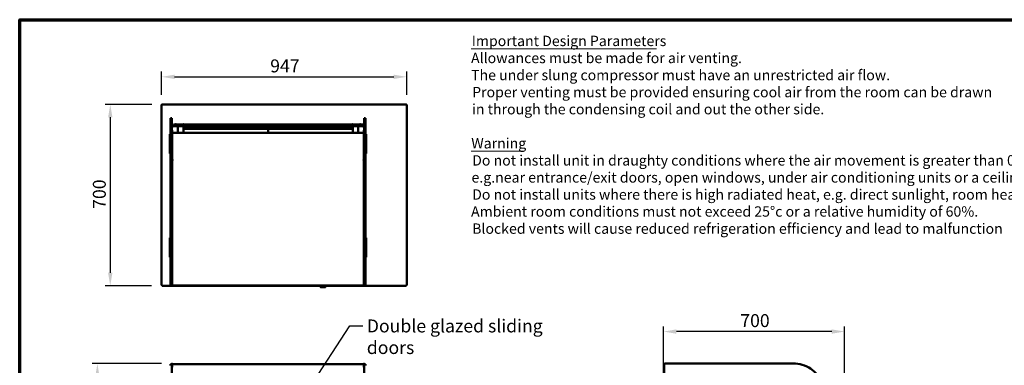
# Model space of a CAD drawing. Units: millimetres. Extents: x 65 to 5840, y 100 to 4100.
# Drawn here: x 100 to 3904, y 2766 to 4100 of the extents above; entities that cross this region are included whole.
import ezdxf

# ---------------------------------------------------------------- set-up
doc = ezdxf.new("R2010")
doc.units = ezdxf.units.MM
doc.header["$LTSCALE"] = 20
for name, color, linetype, lineweight in [('Border (ISO)', 7, 'Continuous', 70), ('Dimension (ISO)', 7, 'Continuous', 25), ('Symbol (ISO)', 7, 'Continuous', 25), ('Visible (ISO)', 7, 'Continuous', 50)]:
    doc.layers.add(name, color=color, linetype=linetype, lineweight=lineweight)
doc.styles.add('Note Text (ISO)', font='tahoma.ttf')
doc.styles.add('Text Style116', font='tahoma.ttf')
doc.styles.add('Text Style41', font='tahoma.ttf')
doc.dimstyles.new('Default (ISO)', dxfattribs={"dimscale": 20, "dimtxt": 2.5, "dimasz": 2.5, "dimexe": 1, "dimexo": 2, "dimgap": 0.762, "dimtad": 1, "dimtoh": 1, "dimdec": 1, "dimrnd": 1e-08, "dimzin": 0, "dimdsep": 46, "dimtxsty": 'Note Text (ISO)', "dimcen": 0.09, "dimdle": 10, "dimclrd": 256, "dimclre": 256, "dimclrt": 256, "dimadec": 1, "dimazin": 0, "dimtfac": 1.40208, "dimtmove": 0, "dimatfit": 3, "dimfxl": 1, "dimtolj": 1, "dimtzin": 0, "dimlwd": -1, "dimlwe": -1, "dimarcsym": 0})
doc.dimstyles.new('Default - Method 1b (ISO)$7', dxfattribs={"dimscale": 20, "dimtxt": 2.5, "dimasz": 2.5, "dimexe": 3.175, "dimexo": 0, "dimgap": 0.762, "dimtad": 1, "dimtoh": 1, "dimrnd": 1e-08, "dimtxsty": 'Note Text (ISO)', "dimcen": 0.09, "dimdle": 10, "dimclrd": 256, "dimclre": 256, "dimclrt": 256, "dimazin": 2, "dimtfac": 1.4, "dimtmove": 0, "dimatfit": 3, "dimfxl": 1, "dimtolj": 1, "dimlwd": -1, "dimlwe": -1, "dimarcsym": 0})

# ---------------------------------------------------------------- blocks, each defined once
blk = doc.blocks.new('Borders Default Border')
at = {"layer": 'Border (ISO)', "flags": 128}
blk.add_lwpolyline([(5, 5), (5, 205), (292, 205), (292, 5), (5, 5)], dxfattribs=at)
blk = doc.blocks.new('*D7')
at = {"layer": 'Defpoints', "color": 0, "transparency": 16777216}
for p in [(400.2, 2773), (688.3, 2773), (726.6, 1123.7)]:
    blk.add_point(p, dxfattribs=at)
at = {"layer": 'Dimension (ISO)', "transparency": 16777216}
for p, q in [((648.3, 2773), (380.2, 2773)), ((400.2, 1173.7), (400.2, 2723)), ((686.6, 1123.7), (380.2, 1123.7))]:
    blk.add_line(p, q, dxfattribs=at)
for points in [[(391.9, 2723), (408.5, 2723), (400.2, 2773)], [(391.9, 1173.7), (408.5, 1173.7), (400.2, 1123.7)]]:
    blk.add_solid(points, dxfattribs=at)
at = {"layer": 'Dimension (ISO)', "transparency": 16777216, "insert": (332.9, 1878.5), "char_height": 50, "attachment_point": 1, "rotation": 90, "style": 'Note Text (ISO)'}
blk.add_mtext('\\A1;1650', dxfattribs=at)
blk = doc.blocks.new('*D9')
at = {"layer": 'Defpoints', "color": 0, "transparency": 16777216}
for p in [(2587.5, 2896.5), (2587.5, 2020.5), (3287.5, 2020.5)]:
    blk.add_point(p, dxfattribs=at)
at = {"layer": 'Dimension (ISO)', "transparency": 16777216}
for p, q in [((2587.5, 2060.5), (2587.5, 2916.5)), ((3237.5, 2896.5), (2637.5, 2896.5)), ((3287.5, 2060.5), (3287.5, 2916.5))]:
    blk.add_line(p, q, dxfattribs=at)
for points in [[(2637.5, 2904.9), (2637.5, 2888.2), (2587.5, 2896.5)], [(3237.5, 2904.9), (3237.5, 2888.2), (3287.5, 2896.5)]]:
    blk.add_solid(points, dxfattribs=at)
at = {"layer": 'Dimension (ISO)', "transparency": 16777216, "insert": (2884.3, 2963.8), "char_height": 50, "attachment_point": 1, "style": 'Note Text (ISO)'}
blk.add_mtext('\\A1;700', dxfattribs=at)
blk = doc.blocks.new('*D10')
at = {"layer": 'Defpoints', "color": 0, "transparency": 16777216}
for p in [(650.8, 3773.4), (449.9, 3073.4), (649.9, 3073.4)]:
    blk.add_point(p, dxfattribs=at)
at = {"layer": 'Dimension (ISO)', "transparency": 16777216}
for p, q in [((610.8, 3773.4), (429.9, 3773.4)), ((449.9, 3723.4), (449.9, 3123.4)), ((609.9, 3073.4), (429.9, 3073.4))]:
    blk.add_line(p, q, dxfattribs=at)
for points in [[(441.6, 3723.4), (458.3, 3723.4), (449.9, 3773.4)], [(441.6, 3123.4), (458.3, 3123.4), (449.9, 3073.4)]]:
    blk.add_solid(points, dxfattribs=at)
at = {"layer": 'Dimension (ISO)', "transparency": 16777216, "insert": (382.7, 3370.1), "char_height": 50, "attachment_point": 1, "rotation": 90, "style": 'Note Text (ISO)'}
blk.add_mtext('\\A1;700', dxfattribs=at)
blk = doc.blocks.new('*D11')
at = {"layer": 'Defpoints', "color": 0, "transparency": 16777216}
for p in [(1595.3, 3879.6), (648.3, 3770.7), (1595.3, 3770.7)]:
    blk.add_point(p, dxfattribs=at)
at = {"layer": 'Dimension (ISO)', "transparency": 16777216}
for p, q in [((648.3, 3810.7), (648.3, 3899.6)), ((1595.3, 3810.7), (1595.3, 3899.6)), ((698.3, 3879.6), (1545.3, 3879.6))]:
    blk.add_line(p, q, dxfattribs=at)
for points in [[(698.3, 3887.9), (698.3, 3871.2), (648.3, 3879.6)], [(1545.3, 3887.9), (1545.3, 3871.2), (1595.3, 3879.6)]]:
    blk.add_solid(points, dxfattribs=at)
at = {"layer": 'Dimension (ISO)', "transparency": 16777216, "insert": (1067.9, 3946.8), "char_height": 50, "attachment_point": 1, "style": 'Note Text (ISO)'}
blk.add_mtext('\\A1;947', dxfattribs=at)

msp = doc.modelspace()

# ---------------------------------------------------------------- linework, layer by layer
at = {"layer": 'Symbol (ISO)', "lineweight": 18}
for p, q in [((1844.23, 3988.06), (2561.03, 3988.06)), ((1844.23, 3592.91), (2046.86, 3592.91))]:
    msp.add_line(p, q, dxfattribs=at)
at = {"layer": 'Visible (ISO)'}
for p, q in [((649.8, 3770.87), (648.3, 3770.87)), ((648.3, 3770.87), (648.3, 3770.73)), ((648.3, 3075.01), (648.3, 3770.73)), ((649.8, 3770.87), (649.8, 3770.83)), ((649.94, 3770.84), (649.94, 3770.87)), ((650.8, 3770.87), (650.8, 3773.37)), ((650.8, 3773.37), (1592.8, 3773.37)), ((1592.8, 3773.37), (1592.8, 3770.87)), ((1593.66, 3770.87), (1593.66, 3770.84)), ((1593.8, 3770.87), (1595.3, 3770.87)), ((1593.8, 3770.87), (1593.8, 3770.83)), ((1595.3, 3770.73), (1595.3, 3770.87)), ((1595.3, 3770.73), (1595.3, 3075.01)), ((682.3, 3719.56), (682.3, 3686.04)), ((682.3, 3719.56), (688.3, 3719.56)), ((688.3, 3686.04), (688.3, 3719.56)), ((703.8, 3695.67), (693.8, 3695.67)), ((693.8, 3689.67), (693.8, 3695.67)), ((700.64, 3695.67), (702.34, 3697.08)), ((703.8, 3695.67), (1415.8, 3695.67)), ((705.73, 3695.67), (704.74, 3696.87)), ((731.2, 3696.03), (732.1, 3696.03)), ((732.1, 3696.37), (732.1, 3695.67)), ((732.1, 3696.37), (732.8, 3696.37)), ((732.8, 3695.67), (732.8, 3696.37)), ((732.8, 3696.03), (733, 3696.03)), ((733, 3695.66), (733, 3696.37)), ((733, 3696.37), (733.3, 3696.37)), ((733.29, 3697.17), (733.29, 3698.18)), ((733.29, 3698.18), (733.3, 3698.18)), ((733.29, 3697.37), (733.3, 3697.37)), ((733.3, 3698.18), (733.3, 3698.17)), ((733.3, 3698.17), (733.3, 3695.67)), ((1386.3, 3698.17), (1386.3, 3698.18)), ((1386.3, 3698.18), (1386.31, 3698.18)), ((1386.3, 3695.67), (1386.3, 3698.17)), ((1386.3, 3697.37), (1386.31, 3697.37)), ((1386.3, 3696.37), (1386.6, 3696.37)), ((1386.31, 3698.18), (1386.31, 3697.17)), ((1386.6, 3695.66), (1386.6, 3696.37)), ((1386.8, 3696.03), (1386.6, 3696.03)), ((1387.5, 3696.37), (1386.8, 3696.37)), ((1386.8, 3695.67), (1386.8, 3696.37)), ((1387.5, 3696.37), (1387.5, 3695.67)), ((1388.4, 3696.03), (1387.5, 3696.03)), ((1413.54, 3695.67), (1414.27, 3696.55)), ((1425.8, 3695.67), (1415.8, 3695.67)), ((1417.97, 3695.67), (1416.66, 3696.76)), ((1425.8, 3689.67), (1425.8, 3695.67)), ((1430.7, 3719.56), (1430.7, 3686.04)), ((1430.7, 3719.56), (1436.7, 3719.56)), ((1436.7, 3686.04), (1436.7, 3719.56)), ((680.5, 3658.47), (682.3, 3658.47)), ((680.5, 3657.59), (680.5, 3658.47)), ((680.5, 3657.59), (680.5, 3654.08)), ((680.5, 3654.08), (680.5, 3587.85)), ((682.3, 3609.89), (682.3, 3686.04)), ((688.3, 3686.04), (688.3, 3672.5)), ((689.5, 3674.04), (688.3, 3674.04)), ((688.3, 3672.5), (688.3, 3667.39)), ((688.3, 3667.39), (688.3, 3609.89)), ((688.91, 3685.89), (693.8, 3689.97)), ((689.5, 3667.39), (689.5, 3674.04)), ((689.5, 3609.89), (689.5, 3667.39)), ((1429.5, 3662.96), (689.5, 3662.96)), ((693.8, 3689.67), (703.8, 3689.67)), ((1415.8, 3689.67), (703.8, 3689.67)), ((710.53, 3662.96), (710.53, 3689.51)), ((732.3, 3689.67), (732.3, 3662.96)), ((733.5, 3677.83), (734.2, 3677.83)), ((733.62, 3677.76), (733.5, 3677.83)), ((733.5, 3677.83), (733.5, 3662.96)), ((734.96, 3676.97), (733.62, 3677.76)), ((733.8, 3689.42), (733.8, 3689.5)), ((733.94, 3689.45), (733.8, 3689.42)), ((733.8, 3680.67), (733.8, 3680.69)), ((733.8, 3680.67), (733.8, 3679.67)), ((733.8, 3680.67), (1385.8, 3680.67)), ((733.8, 3679.67), (733.8, 3677.83)), ((734.48, 3677.83), (734.2, 3677.83)), ((734.2, 3677.83), (735.06, 3676.97)), ((734.34, 3677.97), (734.34, 3678.67)), ((734.34, 3678.67), (735.2, 3677.21)), ((1059.56, 3678.67), (734.34, 3678.67)), ((735.2, 3677.11), (734.34, 3677.97)), ((734.96, 3676.97), (735.2, 3676.83)), ((735.2, 3676.83), (735.06, 3676.97)), ((735.34, 3676.97), (735.2, 3677.21)), ((735.2, 3677.11), (735.34, 3676.97)), ((735.2, 3676.83), (735.34, 3676.97)), ((748.08, 3681.64), (748.08, 3688.49)), ((749.8, 3681.98), (749.8, 3688.85)), ((753.08, 3688.49), (753.08, 3681.64)), ((758.93, 3681.64), (758.93, 3688.49)), ((763.93, 3688.49), (763.93, 3681.64)), ((769.78, 3681.64), (769.78, 3688.49)), ((774.78, 3688.49), (774.78, 3681.64)), ((780.63, 3681.64), (780.63, 3688.49)), ((785.63, 3688.49), (785.63, 3681.64)), ((791.48, 3681.64), (791.48, 3688.49)), ((796.48, 3688.49), (796.48, 3681.64)), ((802.33, 3681.64), (802.33, 3688.49)), ((807.33, 3688.49), (807.33, 3681.64)), ((813.18, 3681.64), (813.18, 3688.49)), ((818.18, 3688.49), (818.18, 3681.64)), ((824.03, 3681.64), (824.03, 3688.49)), ((829.03, 3688.49), (829.03, 3681.64)), ((834.88, 3681.64), (834.88, 3688.49)), ((839.88, 3688.49), (839.88, 3681.64)), ((845.73, 3681.64), (845.73, 3688.49)), ((850.73, 3688.49), (850.73, 3681.64)), ((856.58, 3681.64), (856.58, 3688.49)), ((861.58, 3688.49), (861.58, 3681.64)), ((867.43, 3681.64), (867.43, 3688.49)), ((872.43, 3688.49), (872.43, 3681.64)), ((878.28, 3681.64), (878.28, 3688.49)), ((883.28, 3688.49), (883.28, 3681.64)), ((889.13, 3681.64), (889.13, 3688.49)), ((894.13, 3688.49), (894.13, 3681.64)), ((899.98, 3681.64), (899.98, 3688.49)), ((904.98, 3688.49), (904.98, 3681.64)), ((910.83, 3681.64), (910.83, 3688.49)), ((915.83, 3688.49), (915.83, 3681.64)), ((921.68, 3681.64), (921.68, 3688.49)), ((926.68, 3688.49), (926.68, 3681.64)), ((932.53, 3681.64), (932.53, 3688.49)), ((937.53, 3688.49), (937.53, 3681.64)), ((943.38, 3681.64), (943.38, 3688.49)), ((948.38, 3688.49), (948.38, 3681.64)), ((954.23, 3681.64), (954.23, 3688.49)), ((959.23, 3688.49), (959.23, 3681.64)), ((965.08, 3681.64), (965.08, 3688.49)), ((970.08, 3688.49), (970.08, 3681.64)), ((975.93, 3681.64), (975.93, 3688.49)), ((980.93, 3688.49), (980.93, 3681.64)), ((986.78, 3681.64), (986.78, 3688.49)), ((991.78, 3688.49), (991.78, 3681.64)), ((997.63, 3681.64), (997.63, 3688.49)), ((1002.63, 3688.49), (1002.63, 3681.64)), ((1008.48, 3681.64), (1008.48, 3688.49)), ((1013.48, 3688.49), (1013.48, 3681.64)), ((1019.33, 3681.64), (1019.33, 3688.49)), ((1024.33, 3688.49), (1024.33, 3681.64)), ((1030.18, 3681.64), (1030.18, 3688.49)), ((1035.18, 3688.49), (1035.18, 3681.64)), ((1041.03, 3681.64), (1041.03, 3688.49)), ((1046.03, 3688.49), (1046.03, 3681.64)), ((1051.88, 3681.64), (1051.88, 3688.49)), ((1056.88, 3688.49), (1056.88, 3681.64)), ((1058.56, 3676.97), (1058.7, 3677.21)), ((1058.7, 3677.11), (1058.56, 3676.97)), ((1058.7, 3676.83), (1058.56, 3676.97)), ((1059.56, 3678.67), (1058.7, 3677.21)), ((1058.7, 3677.11), (1059.56, 3677.97)), ((1058.7, 3676.83), (1058.84, 3676.97)), ((1058.94, 3676.97), (1058.7, 3676.83)), ((1059.7, 3677.83), (1058.84, 3676.97)), ((1058.94, 3676.97), (1060.29, 3677.76)), ((1059.42, 3677.83), (1059.7, 3677.83)), ((1059.56, 3677.97), (1059.56, 3678.67)), ((1060.4, 3677.83), (1059.7, 3677.83)), ((1060.29, 3677.76), (1060.4, 3677.83)), ((1060.4, 3677.83), (1061.1, 3677.83)), ((1060.52, 3677.76), (1060.4, 3677.83)), ((1060.4, 3677.83), (1060.4, 3662.96)), ((1060.4, 3677.83), (1060.4, 3662.96)), ((1061.86, 3676.97), (1060.52, 3677.76)), ((1061.38, 3677.83), (1061.1, 3677.83)), ((1061.1, 3677.83), (1061.96, 3676.97)), ((1061.24, 3677.97), (1061.24, 3678.67)), ((1061.24, 3678.67), (1062.1, 3677.21)), ((1386.46, 3678.67), (1061.24, 3678.67)), ((1062.1, 3677.11), (1061.24, 3677.97)), ((1061.86, 3676.97), (1062.1, 3676.83)), ((1062.1, 3676.83), (1061.96, 3676.97)), ((1062.24, 3676.97), (1062.1, 3677.21)), ((1062.1, 3677.11), (1062.24, 3676.97)), ((1062.1, 3676.83), (1062.24, 3676.97)), ((1062.73, 3681.64), (1062.73, 3688.49)), ((1067.73, 3688.49), (1067.73, 3681.64)), ((1073.58, 3681.64), (1073.58, 3688.49)), ((1078.58, 3688.49), (1078.58, 3681.64)), ((1084.43, 3681.64), (1084.43, 3688.49)), ((1089.43, 3688.49), (1089.43, 3681.64)), ((1095.28, 3681.64), (1095.28, 3688.49)), ((1100.28, 3688.49), (1100.28, 3681.64)), ((1106.13, 3681.64), (1106.13, 3688.49)), ((1111.13, 3688.49), (1111.13, 3681.64)), ((1116.98, 3681.64), (1116.98, 3688.49)), ((1121.98, 3688.49), (1121.98, 3681.64)), ((1127.83, 3681.64), (1127.83, 3688.49)), ((1132.83, 3688.49), (1132.83, 3681.64)), ((1138.68, 3681.64), (1138.68, 3688.49)), ((1143.68, 3688.49), (1143.68, 3681.64)), ((1149.53, 3681.64), (1149.53, 3688.49)), ((1154.53, 3688.49), (1154.53, 3681.64)), ((1160.38, 3681.64), (1160.38, 3688.49)), ((1165.38, 3688.49), (1165.38, 3681.64)), ((1171.23, 3681.64), (1171.23, 3688.49)), ((1176.23, 3688.49), (1176.23, 3681.64)), ((1182.08, 3681.64), (1182.08, 3688.49)), ((1187.08, 3688.49), (1187.08, 3681.64)), ((1192.93, 3681.64), (1192.93, 3688.49)), ((1197.93, 3688.49), (1197.93, 3681.64)), ((1203.78, 3681.64), (1203.78, 3688.49)), ((1208.78, 3688.49), (1208.78, 3681.64)), ((1214.63, 3681.64), (1214.63, 3688.49)), ((1219.63, 3688.49), (1219.63, 3681.64)), ((1225.48, 3681.64), (1225.48, 3688.49)), ((1230.48, 3688.49), (1230.48, 3681.64)), ((1236.33, 3681.64), (1236.33, 3688.49)), ((1241.33, 3688.49), (1241.33, 3681.64)), ((1247.18, 3681.64), (1247.18, 3688.49)), ((1252.18, 3688.49), (1252.18, 3681.64)), ((1258.03, 3681.64), (1258.03, 3688.49)), ((1263.03, 3688.49), (1263.03, 3681.64)), ((1268.88, 3681.64), (1268.88, 3688.49)), ((1273.88, 3688.49), (1273.88, 3681.64)), ((1279.73, 3681.64), (1279.73, 3688.49)), ((1284.73, 3688.49), (1284.73, 3681.64)), ((1290.58, 3681.64), (1290.58, 3688.49)), ((1295.58, 3688.49), (1295.58, 3681.64)), ((1301.43, 3681.64), (1301.43, 3688.49)), ((1306.43, 3688.49), (1306.43, 3681.64)), ((1312.28, 3681.64), (1312.28, 3688.49)), ((1317.28, 3688.49), (1317.28, 3681.64)), ((1323.13, 3681.64), (1323.13, 3688.49)), ((1328.13, 3688.49), (1328.13, 3681.64)), ((1333.98, 3681.64), (1333.98, 3688.49)), ((1338.98, 3688.49), (1338.98, 3681.64)), ((1344.83, 3681.64), (1344.83, 3688.49)), ((1349.83, 3688.49), (1349.83, 3681.64)), ((1355.68, 3681.64), (1355.68, 3688.49)), ((1360.68, 3688.49), (1360.68, 3681.64)), ((1366.53, 3681.64), (1366.53, 3688.49)), ((1369.8, 3681.98), (1369.8, 3688.85)), ((1371.53, 3688.49), (1371.53, 3681.64)), ((1385.46, 3676.97), (1385.6, 3677.21)), ((1385.6, 3677.11), (1385.46, 3676.97)), ((1385.6, 3676.83), (1385.46, 3676.97)), ((1386.46, 3678.67), (1385.6, 3677.21)), ((1385.6, 3677.11), (1386.46, 3677.97)), ((1385.6, 3676.83), (1385.74, 3676.97)), ((1385.84, 3676.97), (1385.6, 3676.83)), ((1385.66, 3689.45), (1385.8, 3689.42)), ((1386.6, 3677.83), (1385.74, 3676.97)), ((1385.8, 3689.42), (1385.8, 3689.5)), ((1385.8, 3680.67), (1385.8, 3680.69)), ((1385.8, 3680.67), (1385.8, 3679.67)), ((1385.8, 3679.67), (1385.8, 3678.67)), ((1385.84, 3676.97), (1387.19, 3677.76)), ((1386.32, 3677.83), (1386.6, 3677.83)), ((1386.46, 3677.97), (1386.46, 3678.67)), ((1387.3, 3677.83), (1386.6, 3677.83)), ((1387.19, 3677.76), (1387.3, 3677.83)), ((1387.3, 3662.96), (1387.3, 3689.67)), ((1408.47, 3689.18), (1408.47, 3662.96)), ((1415.8, 3689.67), (1425.8, 3689.67)), ((1430.09, 3685.56), (1425.17, 3689.67)), ((1429.5, 3674.04), (1429.5, 3667.39)), ((1430.7, 3674.04), (1429.5, 3674.04)), ((1429.5, 3667.39), (1429.5, 3609.89)), ((1430.7, 3672.5), (1430.7, 3686.04)), ((1430.7, 3667.39), (1430.7, 3672.5)), ((1430.7, 3609.89), (1430.7, 3667.39)), ((1436.7, 3686.04), (1436.7, 3609.89)), ((1438.5, 3658.47), (1436.7, 3658.47)), ((1438.5, 3658.47), (1438.5, 3657.59)), ((1438.5, 3654.08), (1438.5, 3657.59)), ((1438.5, 3587.85), (1438.5, 3654.08)), ((680.5, 3587.85), (680.5, 3584.35)), ((680.5, 3583.47), (680.5, 3584.35)), ((680.5, 3583.47), (682.3, 3583.47)), ((682.3, 3574.47), (682.3, 3609.89)), ((688.3, 3609.89), (688.3, 3574.47)), ((689.5, 3574.47), (689.5, 3609.89)), ((1429.5, 3609.89), (1429.5, 3574.47)), ((1430.7, 3574.47), (1430.7, 3609.89)), ((1436.7, 3609.89), (1436.7, 3574.47)), ((1438.5, 3583.47), (1436.7, 3583.47)), ((1438.5, 3584.35), (1438.5, 3587.85)), ((1438.5, 3584.35), (1438.5, 3583.47)), ((682.3, 3080.47), (682.3, 3574.47)), ((688.3, 3080.47), (688.3, 3574.47)), ((689.5, 3080.47), (689.5, 3574.47)), ((689.5, 3558.86), (691.2, 3558.86)), ((691.2, 3558.63), (689.5, 3558.63)), ((691.2, 3558.3), (689.5, 3558.3)), ((691.2, 3558.3), (691.2, 3558.86)), ((1427.8, 3558.86), (1429.5, 3558.86)), ((1427.8, 3558.86), (1427.8, 3558.3)), ((1429.5, 3558.63), (1427.8, 3558.63)), ((1429.5, 3558.3), (1427.8, 3558.3)), ((1429.5, 3080.47), (1429.5, 3574.47)), ((1430.7, 3080.47), (1430.7, 3574.47)), ((1436.7, 3574.47), (1436.7, 3080.47)), ((682.3, 3258.47), (680.5, 3258.47)), ((680.5, 3257.59), (680.5, 3258.47)), ((680.5, 3257.59), (680.5, 3254.08)), ((680.5, 3254.08), (680.5, 3187.85)), ((1438.5, 3258.47), (1436.7, 3258.47)), ((1438.5, 3258.47), (1438.5, 3257.59)), ((1438.5, 3254.08), (1438.5, 3257.59)), ((1438.5, 3187.85), (1438.5, 3254.08)), ((680.5, 3187.85), (680.5, 3184.35)), ((680.5, 3183.47), (680.5, 3184.35)), ((682.3, 3183.47), (680.5, 3183.47)), ((1438.5, 3183.47), (1436.7, 3183.47)), ((1438.5, 3184.35), (1438.5, 3187.85)), ((1438.5, 3184.35), (1438.5, 3183.47)), ((689.5, 3094.47), (691.2, 3094.47)), ((691.21, 3094.46), (689.5, 3094.46)), ((691.2, 3094.47), (691.21, 3094.47)), ((691.21, 3094.47), (691.21, 3094.46)), ((1427.79, 3094.47), (1427.8, 3094.47)), ((1427.79, 3094.46), (1427.79, 3094.47)), ((1429.5, 3094.46), (1427.79, 3094.46)), ((1427.8, 3094.47), (1429.5, 3094.47)), ((649.8, 3075.01), (648.3, 3075.01)), ((649.94, 3074.87), (649.94, 3075.3)), ((649.94, 3073.37), (649.94, 3074.87)), ((1259.85, 3073.37), (649.94, 3073.37)), ((682.3, 3075.47), (682.3, 3080.47)), ((682.3, 3075.47), (688.3, 3075.47)), ((688.3, 3075.47), (688.3, 3080.47)), ((688.3, 3075.47), (689.5, 3075.47)), ((689.5, 3080.47), (689.5, 3076.54)), ((689.5, 3076.47), (689.5, 3076.54)), ((689.5, 3076.47), (689.5, 3074.77)), ((1429.5, 3074.77), (689.5, 3074.77)), ((1170, 3074.77), (1170, 3074.27)), ((1173, 3074.27), (1170, 3074.27)), ((1173, 3074.27), (1372, 3074.27)), ((1259.85, 3073.27), (1259.85, 3074.27)), ((1260.85, 3072.27), (1283.85, 3072.27)), ((1262.85, 3072.27), (1262.85, 3068.49)), ((1262.85, 3068.29), (1262.85, 3068.49)), ((1280.85, 3067.49), (1263.66, 3067.49)), ((1281.85, 3068.49), (1281.85, 3072.27)), ((1284.85, 3073.27), (1284.85, 3074.27)), ((1593.66, 3073.37), (1284.85, 3073.37)), ((1375, 3074.27), (1372, 3074.27)), ((1375, 3074.27), (1375, 3074.77)), ((1429.5, 3076.54), (1429.5, 3080.47)), ((1429.5, 3076.47), (1429.5, 3076.54)), ((1429.5, 3074.77), (1429.5, 3076.47)), ((1429.5, 3075.47), (1430.7, 3075.47)), ((1430.7, 3080.47), (1430.7, 3075.47)), ((1430.7, 3075.47), (1436.7, 3075.47)), ((1436.7, 3080.47), (1436.7, 3075.47)), ((1593.66, 3074.87), (1593.66, 3075.3)), ((1593.66, 3074.87), (1593.66, 3073.37)), ((1593.8, 3075.01), (1595.3, 3075.01)), ((688.3, 2770.55), (682.3, 2770.55)), ((682.3, 2765.55), (682.3, 2770.55)), ((689.5, 2773.05), (688.3, 2773.05)), ((688.3, 2768.05), (688.3, 2773.05)), ((688.3, 2028.55), (688.3, 2768.05)), ((689.5, 2773.05), (689.5, 2771.15)), ((689.5, 2771.15), (1429.5, 2771.15)), ((689.5, 2771.15), (689.5, 2769.45)), ((689.5, 2759.45), (689.5, 2769.45)), ((1429.5, 2771.15), (1429.5, 2773.05)), ((1430.7, 2773.05), (1429.5, 2773.05)), ((1429.5, 2769.45), (1429.5, 2771.15)), ((1429.5, 2769.45), (1429.5, 2759.45)), ((1430.7, 2773.05), (1430.7, 2768.05)), ((1436.7, 2770.55), (1430.7, 2770.55)), ((1430.7, 2028.55), (1430.7, 2768.05)), ((1436.7, 2770.55), (1436.7, 2765.55)), ((2588.91, 2769.45), (2588.91, 2759.45)), ((2589.61, 2768.05), (2589.61, 2769.45)), ((2589.61, 2768.25), (2589.61, 2768.25)), ((2589.61, 2028.55), (2589.61, 2768.05)), ((2590.61, 2771.15), (2590.69, 2771.15)), ((2594.61, 2773.05), (3088.61, 2773.05))]:
    msp.add_line(p, q, dxfattribs=at)
for centre, radius, start, end in [((733.3, 3694.67), 2.5, 90.22918, 156.42182), ((1386.3, 3694.67), 2.5, 23.57818, 89.77082), ((733.8, 3682.37), 1.7, 208.07249, 270), ((1320.8, 3658.85), 30, 118.63099, 129.14137), ((1320.8, 3658.85), 30, 97.07652, 106.50904), ((1320.8, 3658.85), 30, 75.86741, 84.56254), ((1320.8, 3658.85), 30, 52.71117, 63.94928), ((1385.8, 3682.37), 1.7, 270, 331.92751), ((1260.85, 3073.27), 1, 180, 270), ((1280.85, 3068.49), 1, 270, 0), ((1283.85, 3073.27), 1, 270, 0), ((2590.61, 2769.45), 1.7, 90, 180), ((2594.61, 2768.05), 5, 90, 180), ((2590.61, 2769.45), 1, 116.15787, 180), ((3088.61, 2638.05), 135, 74.78725, 90), ((3096.48, 2667), 105, 35.90525, 74.78725)]:
    msp.add_arc(centre, radius, start, end, dxfattribs=at)
for centre, major_axis, ratio, start_param, end_param in [((703.43, 3695.79), (1.7, 0), 0.9930415, 0.6981317, 2.268928), ((1415.57, 3695.46), (-1.7, 0), 0.9930415, 4.0142573, 5.5850536), ((690, 3684.6), (-1.7, 0), 0.9930415, 5.4105207, 6.2831853), ((733.8, 3682.37), (1.7, 0), 0.9883717, 3.63155, 4.0835141), ((733.8, 3682.37), (1.7, 0), 0.9883717, 4.0835141, 4.712389), ((750.58, 3688.49), (-2.5, 0), 0.1520572, 3.1415927, 6.2831853), ((750.58, 3682.34), (-2.5, 0), 0.1520572, 0, 3.1415927), ((750.58, 3681.64), (2.5, 0), 0.1520572, 3.1415927, 6.2831853), ((761.43, 3688.49), (-2.5, 0), 0.1520572, 3.1415927, 6.2831853), ((761.43, 3682.34), (-2.5, 0), 0.1520572, 0, 3.1415927), ((761.43, 3681.64), (2.5, 0), 0.1520572, 3.1415927, 6.2831853), ((772.28, 3688.49), (-2.5, 0), 0.1520572, 3.1415927, 6.2831853), ((772.28, 3682.34), (-2.5, 0), 0.1520572, 0, 3.1415927), ((772.28, 3681.64), (2.5, 0), 0.1520572, 3.1415927, 6.2831853), ((783.13, 3688.49), (-2.5, 0), 0.1520572, 3.1415927, 6.2831853), ((783.13, 3682.34), (-2.5, 0), 0.1520572, 0, 3.1415927), ((783.13, 3681.64), (2.5, 0), 0.1520572, 3.1415927, 6.2831853), ((793.98, 3688.49), (-2.5, 0), 0.1520572, 3.1415927, 6.2831853), ((793.98, 3682.34), (-2.5, 0), 0.1520572, 0, 3.1415927), ((793.98, 3681.64), (2.5, 0), 0.1520572, 3.1415927, 6.2831853), ((804.83, 3688.49), (-2.5, 0), 0.1520572, 3.1415927, 6.2831853), ((804.83, 3682.34), (-2.5, 0), 0.1520572, 0, 3.1415927), ((804.83, 3681.64), (2.5, 0), 0.1520572, 3.1415927, 6.2831853), ((815.68, 3688.49), (-2.5, 0), 0.1520572, 3.1415927, 6.2831853), ((815.68, 3682.34), (-2.5, 0), 0.1520572, 0, 3.1415927), ((815.68, 3681.64), (2.5, 0), 0.1520572, 3.1415927, 6.2831853), ((826.53, 3688.49), (-2.5, 0), 0.1520572, 3.1415927, 6.2831853), ((826.53, 3682.34), (-2.5, 0), 0.1520572, 0, 3.1415927), ((826.53, 3681.64), (2.5, 0), 0.1520572, 3.1415927, 6.2831853), ((837.38, 3688.49), (-2.5, 0), 0.1520572, 3.1415927, 6.2831853), ((837.38, 3682.34), (-2.5, 0), 0.1520572, 0, 3.1415927), ((837.38, 3681.64), (2.5, 0), 0.1520572, 3.1415927, 6.2831853), ((848.23, 3688.49), (-2.5, 0), 0.1520572, 3.1415927, 6.2831853), ((848.23, 3682.34), (-2.5, 0), 0.1520572, 0, 3.1415927), ((848.23, 3681.64), (2.5, 0), 0.1520572, 3.1415927, 6.2831853), ((859.08, 3688.49), (-2.5, 0), 0.1520572, 3.1415927, 6.2831853), ((859.08, 3682.34), (-2.5, 0), 0.1520572, 0, 3.1415927), ((859.08, 3681.64), (2.5, 0), 0.1520572, 3.1415927, 6.2831853), ((869.93, 3688.49), (-2.5, 0), 0.1520572, 3.1415927, 6.2831853), ((869.93, 3682.34), (-2.5, 0), 0.1520572, 0, 3.1415927), ((869.93, 3681.64), (2.5, 0), 0.1520572, 3.1415927, 6.2831853), ((880.78, 3688.49), (-2.5, 0), 0.1520572, 3.1415927, 6.2831853), ((880.78, 3682.34), (-2.5, 0), 0.1520572, 0, 3.1415927), ((880.78, 3681.64), (2.5, 0), 0.1520572, 3.1415927, 6.2831853), ((891.63, 3688.49), (-2.5, 0), 0.1520572, 3.1415927, 6.2831853), ((891.63, 3682.34), (-2.5, 0), 0.1520572, 0, 3.1415927), ((891.63, 3681.64), (2.5, 0), 0.1520572, 3.1415927, 6.2831853), ((902.48, 3688.49), (-2.5, 0), 0.1520572, 3.1415927, 6.2831853), ((902.48, 3682.34), (-2.5, 0), 0.1520572, 0, 3.1415927), ((902.48, 3681.64), (2.5, 0), 0.1520572, 3.1415927, 6.2831853), ((913.33, 3688.49), (-2.5, 0), 0.1520572, 3.1415927, 6.2831853), ((913.33, 3682.34), (-2.5, 0), 0.1520572, 0, 3.1415927), ((913.33, 3681.64), (2.5, 0), 0.1520572, 3.1415927, 6.2831853), ((924.18, 3688.49), (-2.5, 0), 0.1520572, 3.1415927, 6.2831853), ((924.18, 3682.34), (-2.5, 0), 0.1520572, 0, 3.1415927), ((924.18, 3681.64), (2.5, 0), 0.1520572, 3.1415927, 6.2831853), ((935.03, 3688.49), (-2.5, 0), 0.1520572, 3.1415927, 6.2831853), ((935.03, 3682.34), (-2.5, 0), 0.1520572, 0, 3.1415927), ((935.03, 3681.64), (2.5, 0), 0.1520572, 3.1415927, 6.2831853), ((945.88, 3688.49), (-2.5, 0), 0.1520572, 3.1415927, 6.2831853), ((945.88, 3682.34), (-2.5, 0), 0.1520572, 0, 3.1415927), ((945.88, 3681.64), (2.5, 0), 0.1520572, 3.1415927, 6.2831853), ((956.73, 3688.49), (-2.5, 0), 0.1520572, 3.1415927, 6.2831853), ((956.73, 3682.34), (-2.5, 0), 0.1520572, 0, 3.1415927), ((956.73, 3681.64), (2.5, 0), 0.1520572, 3.1415927, 6.2831853), ((967.58, 3688.49), (-2.5, 0), 0.1520572, 3.1415927, 6.2831853), ((967.58, 3682.34), (-2.5, 0), 0.1520572, 0, 3.1415927), ((967.58, 3681.64), (2.5, 0), 0.1520572, 3.1415927, 6.2831853), ((978.43, 3688.49), (-2.5, 0), 0.1520572, 3.1415927, 6.2831853), ((978.43, 3682.34), (-2.5, 0), 0.1520572, 0, 3.1415927), ((978.43, 3681.64), (2.5, 0), 0.1520572, 3.1415927, 6.2831853), ((989.28, 3688.49), (-2.5, 0), 0.1520572, 3.1415927, 6.2831853), ((989.28, 3682.34), (-2.5, 0), 0.1520572, 0, 3.1415927), ((989.28, 3681.64), (2.5, 0), 0.1520572, 3.1415927, 6.2831853), ((1000.13, 3688.49), (-2.5, 0), 0.1520572, 3.1415927, 6.2831853), ((1000.13, 3682.34), (-2.5, 0), 0.1520572, 0, 3.1415927), ((1000.13, 3681.64), (2.5, 0), 0.1520572, 3.1415927, 6.2831853), ((1010.98, 3688.49), (-2.5, 0), 0.1520572, 3.1415927, 6.2831853), ((1010.98, 3682.34), (-2.5, 0), 0.1520572, 0, 3.1415927), ((1010.98, 3681.64), (2.5, 0), 0.1520572, 3.1415927, 6.2831853), ((1021.83, 3688.49), (-2.5, 0), 0.1520572, 3.1415927, 6.2831853), ((1021.83, 3682.34), (-2.5, 0), 0.1520572, 0, 3.1415927), ((1021.83, 3681.64), (2.5, 0), 0.1520572, 3.1415927, 6.2831853), ((1032.68, 3688.49), (-2.5, 0), 0.1520572, 3.1415927, 6.2831853), ((1032.68, 3682.34), (-2.5, 0), 0.1520572, 0, 3.1415927), ((1032.68, 3681.64), (2.5, 0), 0.1520572, 3.1415927, 6.2831853), ((1043.53, 3688.49), (-2.5, 0), 0.1520572, 3.1415927, 6.2831853), ((1043.53, 3682.34), (-2.5, 0), 0.1520572, 0, 3.1415927), ((1043.53, 3681.64), (2.5, 0), 0.1520572, 3.1415927, 6.2831853), ((1054.38, 3688.49), (-2.5, 0), 0.1520572, 3.1415927, 6.2831853), ((1054.38, 3682.34), (-2.5, 0), 0.1520572, 0, 3.1415927), ((1054.38, 3681.64), (2.5, 0), 0.1520572, 3.1415927, 6.2831853), ((1065.23, 3688.49), (-2.5, 0), 0.1520572, 3.1415927, 6.2831853), ((1065.23, 3682.34), (-2.5, 0), 0.1520572, 0, 3.1415927), ((1065.23, 3681.64), (2.5, 0), 0.1520572, 3.1415927, 6.2831853), ((1076.08, 3688.49), (-2.5, 0), 0.1520572, 3.1415927, 6.2831853), ((1076.08, 3682.34), (-2.5, 0), 0.1520572, 0, 3.1415927), ((1076.08, 3681.64), (2.5, 0), 0.1520572, 3.1415927, 6.2831853), ((1086.93, 3688.49), (-2.5, 0), 0.1520572, 3.1415927, 6.2831853), ((1086.93, 3682.34), (-2.5, 0), 0.1520572, 0, 3.1415927), ((1086.93, 3681.64), (2.5, 0), 0.1520572, 3.1415927, 6.2831853), ((1097.78, 3688.49), (-2.5, 0), 0.1520572, 3.1415927, 6.2831853), ((1097.78, 3682.34), (-2.5, 0), 0.1520572, 0, 3.1415927), ((1097.78, 3681.64), (2.5, 0), 0.1520572, 3.1415927, 6.2831853), ((1108.63, 3688.49), (-2.5, 0), 0.1520572, 3.1415927, 6.2831853), ((1108.63, 3682.34), (-2.5, 0), 0.1520572, 0, 3.1415927), ((1108.63, 3681.64), (2.5, 0), 0.1520572, 3.1415927, 6.2831853), ((1119.48, 3688.49), (-2.5, 0), 0.1520572, 3.1415927, 6.2831853), ((1119.48, 3682.34), (-2.5, 0), 0.1520572, 0, 3.1415927), ((1119.48, 3681.64), (2.5, 0), 0.1520572, 3.1415927, 6.2831853), ((1130.33, 3688.49), (-2.5, 0), 0.1520572, 3.1415927, 6.2831853), ((1130.33, 3682.34), (-2.5, 0), 0.1520572, 0, 3.1415927), ((1130.33, 3681.64), (2.5, 0), 0.1520572, 3.1415927, 6.2831853), ((1141.18, 3688.49), (-2.5, 0), 0.1520572, 3.1415927, 6.2831853), ((1141.18, 3682.34), (-2.5, 0), 0.1520572, 0, 3.1415927), ((1141.18, 3681.64), (2.5, 0), 0.1520572, 3.1415927, 6.2831853), ((1152.03, 3688.49), (-2.5, 0), 0.1520572, 3.1415927, 6.2831853), ((1152.03, 3682.34), (-2.5, 0), 0.1520572, 0, 3.1415927), ((1152.03, 3681.64), (2.5, 0), 0.1520572, 3.1415927, 6.2831853), ((1162.88, 3688.49), (-2.5, 0), 0.1520572, 3.1415927, 6.2831853), ((1162.88, 3682.34), (-2.5, 0), 0.1520572, 0, 3.1415927), ((1162.88, 3681.64), (2.5, 0), 0.1520572, 3.1415927, 6.2831853), ((1173.73, 3688.49), (-2.5, 0), 0.1520572, 3.1415927, 6.2831853), ((1173.73, 3682.34), (-2.5, 0), 0.1520572, 0, 3.1415927), ((1173.73, 3681.64), (2.5, 0), 0.1520572, 3.1415927, 6.2831853), ((1184.58, 3688.49), (-2.5, 0), 0.1520572, 3.1415927, 6.2831853), ((1184.58, 3682.34), (-2.5, 0), 0.1520572, 0, 3.1415927), ((1184.58, 3681.64), (2.5, 0), 0.1520572, 3.1415927, 6.2831853), ((1195.43, 3688.49), (-2.5, 0), 0.1520572, 3.1415927, 6.2831853), ((1195.43, 3682.34), (-2.5, 0), 0.1520572, 0, 3.1415927), ((1195.43, 3681.64), (2.5, 0), 0.1520572, 3.1415927, 6.2831853), ((1206.28, 3688.49), (-2.5, 0), 0.1520572, 3.1415927, 6.2831853), ((1206.28, 3682.34), (-2.5, 0), 0.1520572, 0, 3.1415927), ((1206.28, 3681.64), (2.5, 0), 0.1520572, 3.1415927, 6.2831853), ((1217.13, 3688.49), (-2.5, 0), 0.1520572, 3.1415927, 6.2831853), ((1217.13, 3682.34), (-2.5, 0), 0.1520572, 0, 3.1415927), ((1217.13, 3681.64), (2.5, 0), 0.1520572, 3.1415927, 6.2831853), ((1227.98, 3688.49), (-2.5, 0), 0.1520572, 3.1415927, 6.2831853), ((1227.98, 3682.34), (-2.5, 0), 0.1520572, 0, 3.1415927), ((1227.98, 3681.64), (2.5, 0), 0.1520572, 3.1415927, 6.2831853), ((1238.83, 3688.49), (-2.5, 0), 0.1520572, 3.1415927, 6.2831853), ((1238.83, 3682.34), (-2.5, 0), 0.1520572, 0, 3.1415927), ((1238.83, 3681.64), (2.5, 0), 0.1520572, 3.1415927, 6.2831853), ((1249.68, 3688.49), (-2.5, 0), 0.1520572, 3.1415927, 6.2831853), ((1249.68, 3682.34), (-2.5, 0), 0.1520572, 0, 3.1415927), ((1249.68, 3681.64), (2.5, 0), 0.1520572, 3.1415927, 6.2831853), ((1260.53, 3688.49), (-2.5, 0), 0.1520572, 3.1415927, 6.2831853), ((1260.53, 3682.34), (-2.5, 0), 0.1520572, 0, 3.1415927), ((1260.53, 3681.64), (2.5, 0), 0.1520572, 3.1415927, 6.2831853), ((1271.38, 3688.49), (-2.5, 0), 0.1520572, 3.1415927, 6.2831853), ((1271.38, 3682.34), (-2.5, 0), 0.1520572, 0, 3.1415927), ((1271.38, 3681.64), (2.5, 0), 0.1520572, 3.1415927, 6.2831853), ((1282.23, 3688.49), (-2.5, 0), 0.1520572, 3.1415927, 6.2831853), ((1282.23, 3682.34), (-2.5, 0), 0.1520572, 0, 3.1415927), ((1282.23, 3681.64), (2.5, 0), 0.1520572, 3.1415927, 6.2831853), ((1293.08, 3688.49), (-2.5, 0), 0.1520572, 3.1415927, 6.2831853), ((1293.08, 3682.34), (-2.5, 0), 0.1520572, 0, 3.1415927), ((1293.08, 3681.64), (2.5, 0), 0.1520572, 3.1415927, 6.2831853), ((1303.93, 3688.49), (-2.5, 0), 0.1520572, 3.1415927, 6.2831853), ((1303.93, 3682.34), (-2.5, 0), 0.1520572, 0, 3.1415927), ((1303.93, 3681.64), (2.5, 0), 0.1520572, 3.1415927, 6.2831853), ((1314.78, 3688.49), (-2.5, 0), 0.1520572, 3.1415927, 6.2831853), ((1314.78, 3682.34), (-2.5, 0), 0.1520572, 0, 3.1415927), ((1314.78, 3681.64), (2.5, 0), 0.1520572, 3.1415927, 6.2831853), ((1325.63, 3688.49), (-2.5, 0), 0.1520572, 3.1415927, 6.2831853), ((1325.63, 3682.34), (-2.5, 0), 0.1520572, 0, 3.1415927), ((1325.63, 3681.64), (2.5, 0), 0.1520572, 3.1415927, 6.2831853), ((1336.48, 3688.49), (-2.5, 0), 0.1520572, 3.1415927, 6.2831853), ((1336.48, 3682.34), (-2.5, 0), 0.1520572, 0, 3.1415927), ((1336.48, 3681.64), (2.5, 0), 0.1520572, 3.1415927, 6.2831853), ((1347.33, 3688.49), (-2.5, 0), 0.1520572, 3.1415927, 6.2831853), ((1347.33, 3682.34), (-2.5, 0), 0.1520572, 0, 3.1415927), ((1347.33, 3681.64), (2.5, 0), 0.1520572, 3.1415927, 6.2831853), ((1358.18, 3688.49), (-2.5, 0), 0.1520572, 3.1415927, 6.2831853), ((1358.18, 3682.34), (-2.5, 0), 0.1520572, 0, 3.1415927), ((1358.18, 3681.64), (2.5, 0), 0.1520572, 3.1415927, 6.2831853), ((1369.03, 3688.49), (-2.5, 0), 0.1520572, 3.1415927, 6.2831853), ((1369.03, 3682.34), (-2.5, 0), 0.1520572, 0, 3.1415927), ((1369.03, 3681.64), (2.5, 0), 0.1520572, 3.1415927, 6.2831853), ((1385.8, 3682.37), (-1.7, 0), 0.9883717, 1.5707963, 2.1996713), ((1385.8, 3682.37), (-1.7, 0), 0.9883717, 2.1996713, 2.6516353), ((1429, 3684.27), (1.7, 0), 0.9930415, 0, 0.8726646), ((1263.85, 3068.49), (-0.773, -0.773), 0.8198039, 5.5964849, 6.9698857)]:
    msp.add_ellipse(centre, major_axis=major_axis, ratio=ratio, start_param=start_param, end_param=end_param, dxfattribs=at)
for points, knots in [([(649.8, 3773.16), (648.99, 3772.8), (648.39, 3771.98), (648.31, 3771.1), (648.31, 3771.02), (648.3, 3770.94), (648.3, 3770.87)], [0.4115168, 0.4115168, 0.4115168, 0.4115168, 1.478081, 1.478081, 1.478081, 1.5707963, 1.5707963, 1.5707963, 1.5707963]), ([(648.3, 3770.73), (648.3, 3770.76), (648.82, 3770.79), (649.59, 3770.82), (649.66, 3770.82), (649.73, 3770.83), (649.8, 3770.83)], [0, 0, 0, 0, 1.0665641, 1.0665641, 1.0665641, 1.1592795, 1.1592795, 1.1592795, 1.1592795]), ([(650.8, 3771.87), (650.35, 3771.87), (649.92, 3771.52), (649.83, 3771.09), (649.81, 3771.01), (649.8, 3770.94), (649.8, 3770.87)], [0, 0, 0, 0, 1.3507155, 1.3507155, 1.3507155, 1.5707963, 1.5707963, 1.5707963, 1.5707963]), ([(650.8, 3771.87), (650.56, 3771.87), (650.31, 3771.52), (650.06, 3771.09), (650.02, 3771.01), (649.98, 3770.94), (649.94, 3770.87)], [0, 0, 0, 0, 0.8598922, 0.8598922, 0.8598922, 1, 1, 1, 1]), ([(1592.8, 3771.87), (1593.25, 3771.87), (1593.68, 3771.52), (1593.78, 3771.09), (1593.79, 3771.01), (1593.8, 3770.94), (1593.8, 3770.87)], [0, 0, 0, 0, 1.3507155, 1.3507155, 1.3507155, 1.5707963, 1.5707963, 1.5707963, 1.5707963]), ([(1592.8, 3771.87), (1593.05, 3771.87), (1593.29, 3771.52), (1593.54, 3771.09), (1593.58, 3771.01), (1593.62, 3770.94), (1593.66, 3770.87)], [0, 0, 0, 0, 0.8598922, 0.8598922, 0.8598922, 1, 1, 1, 1]), ([(1595.3, 3770.87), (1595.3, 3771.76), (1594.79, 3772.63), (1594.01, 3773.06), (1593.94, 3773.09), (1593.87, 3773.13), (1593.8, 3773.16)], [0, 0, 0, 0, 1.0665641, 1.0665641, 1.0665641, 1.1592795, 1.1592795, 1.1592795, 1.1592795]), ([(1593.8, 3770.83), (1594.62, 3770.8), (1595.21, 3770.77), (1595.29, 3770.73), (1595.3, 3770.73), (1595.3, 3770.73), (1595.3, 3770.73)], [0.4115168, 0.4115168, 0.4115168, 0.4115168, 1.478081, 1.478081, 1.478081, 1.5707963, 1.5707963, 1.5707963, 1.5707963]), ([(733.05, 3689.67), (733.12, 3689.62), (733.2, 3689.59), (733.28, 3689.55), (733.37, 3689.51), (733.46, 3689.48), (733.56, 3689.46)], [-0.33828693, -0.33828693, -0.33828693, -0.33828693, -0.23085992, -0.23085992, -0.23085992, -0.10474253, -0.10474253, -0.10474253, -0.10474253]), ([(1386.56, 3689.67), (1386.48, 3689.62), (1386.41, 3689.59), (1386.33, 3689.55), (1386.23, 3689.51), (1386.14, 3689.48), (1386.04, 3689.46)], [-0.33828693, -0.33828693, -0.33828693, -0.33828693, -0.23085992, -0.23085992, -0.23085992, -0.10474253, -0.10474253, -0.10474253, -0.10474253]), ([(1408.47, 3689.18), (1408.47, 3689.27), (1408.49, 3689.37), (1408.53, 3689.52), (1408.56, 3689.58), (1408.59, 3689.65), (1408.6, 3689.66), (1408.61, 3689.67)], [0.233940215, 0.233940215, 0.233940215, 0.233940215, 0.262297616, 0.262297616, 0.281503548, 0.281503548, 0.285071059, 0.285071059, 0.285071059, 0.285071059]), ([(648.3, 3075.01), (648.3, 3075.2), (648.82, 3075.4), (649.61, 3075.6), (649.97, 3075.69), (650.39, 3075.78), (650.8, 3075.87)], [-1, -1, -1, -1, -0.3161529, -0.3161529, -0.3161529, 0, 0, 0, 0]), ([(650.8, 3075.87), (650.35, 3075.62), (649.92, 3075.37), (649.83, 3075.13), (649.81, 3075.09), (649.8, 3075.05), (649.8, 3075.01)], [0, 0, 0, 0, 0.8598922, 0.8598922, 0.8598922, 1, 1, 1, 1]), ([(650.8, 3075.87), (650.56, 3075.42), (650.31, 3074.99), (650.06, 3074.89), (650.02, 3074.88), (649.98, 3074.87), (649.94, 3074.87)], [0, 0, 0, 0, 0.8598922, 0.8598922, 0.8598922, 1, 1, 1, 1]), ([(650.1, 3073.47), (650.24, 3073.66), (650.39, 3074.1), (650.53, 3074.68), (650.62, 3075.04), (650.71, 3075.45), (650.8, 3075.87)], [-0.81565565, -0.81565565, -0.81565565, -0.81565565, -0.31615288, -0.31615288, -0.31615288, 0, 0, 0, 0]), ([(1592.8, 3075.87), (1593.05, 3075.42), (1593.29, 3074.99), (1593.54, 3074.89), (1593.58, 3074.88), (1593.62, 3074.87), (1593.66, 3074.87)], [0, 0, 0, 0, 0.8598922, 0.8598922, 0.8598922, 1, 1, 1, 1]), ([(1593.66, 3073.37), (1593.46, 3073.37), (1593.27, 3073.89), (1593.07, 3074.68), (1592.98, 3075.04), (1592.89, 3075.45), (1592.8, 3075.87)], [-1, -1, -1, -1, -0.3161529, -0.3161529, -0.3161529, 0, 0, 0, 0]), ([(1592.8, 3075.87), (1593.25, 3075.62), (1593.68, 3075.37), (1593.78, 3075.13), (1593.79, 3075.09), (1593.8, 3075.05), (1593.8, 3075.01)], [0, 0, 0, 0, 0.8598922, 0.8598922, 0.8598922, 1, 1, 1, 1]), ([(1595.2, 3075.17), (1595.01, 3075.31), (1594.57, 3075.45), (1593.99, 3075.6), (1593.63, 3075.69), (1593.22, 3075.78), (1592.8, 3075.87)], [-0.81565565, -0.81565565, -0.81565565, -0.81565565, -0.31615288, -0.31615288, -0.31615288, 0, 0, 0, 0])]:
    msp.add_open_spline(points, degree=3, knots=knots, dxfattribs=at)
for points in [[(650.8, 3773.37), (650.46, 3773.37), (650.12, 3773.3), (649.8, 3773.16)], [(649.8, 3770.83), (650.12, 3770.84), (650.46, 3770.85), (650.8, 3770.87)], [(649.94, 3770.87), (650, 3771.11), (650.05, 3771.35), (650.1, 3771.58)], [(1593.8, 3773.16), (1593.49, 3773.3), (1593.14, 3773.37), (1592.8, 3773.37)], [(1592.8, 3770.87), (1593.14, 3770.85), (1593.49, 3770.84), (1593.8, 3770.83)], [(1593.66, 3770.87), (1593.61, 3771.11), (1593.55, 3771.35), (1593.5, 3771.58)], [(710.53, 3689.51), (710.53, 3689.56), (710.53, 3689.61), (710.52, 3689.67)], [(733.8, 3689.5), (733.72, 3689.54), (733.64, 3689.59), (733.56, 3689.67)], [(733.8, 3689.42), (733.72, 3689.43), (733.64, 3689.44), (733.56, 3689.46)], [(733.8, 3689.5), (733.85, 3689.48), (733.9, 3689.46), (733.94, 3689.45)], [(1385.8, 3689.5), (1385.75, 3689.48), (1385.71, 3689.46), (1385.66, 3689.45)], [(1385.8, 3689.5), (1385.88, 3689.54), (1385.96, 3689.59), (1386.04, 3689.67)], [(1385.8, 3689.42), (1385.88, 3689.43), (1385.96, 3689.44), (1386.04, 3689.46)], [(649.94, 3073.37), (650, 3073.37), (650.05, 3073.4), (650.1, 3073.47)], [(1595.3, 3075.01), (1595.3, 3075.06), (1595.27, 3075.11), (1595.2, 3075.17)], [(2589.63, 2768.56), (2589.62, 2768.46), (2589.61, 2768.35), (2589.61, 2768.25)], [(2589.61, 2768.11), (2589.61, 2768.11), (2589.61, 2768.12), (2589.61, 2768.13)], [(2589.63, 2768.56), (2589.63, 2768.58), (2589.64, 2768.61), (2589.64, 2768.64)]]:
    msp.add_open_spline(points, degree=3, dxfattribs=at)

# ---------------------------------------------------------------- block references
at = {"xscale": 20, "yscale": 20, "zscale": 20}
msp.add_blockref('Borders Default Border', (0, 0), dxfattribs=at)

# ---------------------------------------------------------------- texts
at = {"layer": 'Symbol (ISO)', "char_height": 40, "attachment_point": 7}
for s, insert, style in [('Important Design Parameters', (1846.7, 3985.72), 'Text Style116'), ('Allowances must be made for air venting.', (1843.98, 3919.86), 'Text Style41'), ('The under slung compressor must have an unrestricted air flow.', (1844.2, 3854), 'Text Style41'), ('Proper venting must be provided ensuring cool air from the room can be drawn', (1848.23, 3788.14), 'Text Style41'), ('in through the condensing coil and out the other side. ', (1847.63, 3722.28), 'Text Style41'), ('Warning', (1844.94, 3590.57), 'Text Style116'), ('Do not install unit in draughty conditions where the air movement is greater than 0.2mtr/sec.', (1848.23, 3524.71), 'Text Style41'), ('e.g.near entrance/exit doors, open windows, under air conditioning units or a ceiling mounted fan', (1845.8, 3458.85), 'Text Style41'), ('Do not install units where there is high radiated heat, e.g. direct sunlight, room heaters, or bright spot lights.', (1848.23, 3392.99), 'Text Style41'), ('Ambient room conditions must not exceed 25°c or a relative humidity of 60%. ', (1843.98, 3327.42), 'Text Style41'), ('Blocked vents will cause reduced refrigeration efficiency and lead to malfunction', (1848.23, 3261.27), 'Text Style41')]:
    msp.add_mtext(s, dxfattribs=dict(at, insert=insert, style=style))
at = {"layer": 'Symbol (ISO)', "insert": (1441.25, 2943.28), "char_height": 50, "width": 831.483, "attachment_point": 1, "style": 'Note Text (ISO)'}
msp.add_mtext('\\fTahoma|b0|i0;Double glazed sliding doors', dxfattribs=at)

# ---------------------------------------------------------------- dimensions: what is measured, and where the dimension line sits
at = {"layer": 'Dimension (ISO)'}
dim = msp.add_linear_dim(base=(1595.3, 3879.58), p1=(648.3, 3770.73), p2=(1595.3, 3770.73), dimstyle='Default (ISO)', override={"dimgap": 0.762, "dimtoh": 0, "dimdec": 0, "dimtol": 0, "dimlim": 0, "dimtp": 0, "dimtm": 0, "dimtdec": 2, "dimtofl": 0, "dimatfit": 1}, dxfattribs=at)
dim.commit()
dim.dimension.update_dxf_attribs({"geometry": '*D11', "text_midpoint": (1121.8, 3879.58), "dimtype": 160})
for base, p1, p2, angle, override, picture, middle in [((449.94, 3073.37), (650.8, 3773.37), (649.94, 3073.37), 270, {"dimgap": 0.762, "dimtoh": 0, "dimdec": 0, "dimtol": 0, "dimlim": 0, "dimtp": 0, "dimtm": 0, "dimtdec": 2, "dimtofl": 0, "dimatfit": 1}, '*D10', (449.94, 3423.37)), ((2587.51, 2896.53), (3287.51, 2020.55), (2587.51, 2020.55), 180, {"dimgap": 0.762, "dimtoh": 0, "dimdec": 0, "dimtol": 0, "dimlim": 0, "dimtp": 0, "dimtm": 0, "dimtdec": 2, "dimtofl": 0, "dimatfit": 1}, '*D9', (2937.51, 2896.53)), ((400.2, 2773.05), (726.6, 1123.75), (688.3, 2773.05), 90, {"dimgap": 0.762, "dimtoh": 0, "dimdec": 0, "dimlfac": 1.000424, "dimtol": 0, "dimlim": 0, "dimtp": 0, "dimtm": 0, "dimtdec": 2, "dimtofl": 0, "dimatfit": 1}, '*D7', (400.2, 1948.4))]:
    dim = msp.add_linear_dim(base=base, p1=p1, p2=p2, angle=angle, dimstyle='Default (ISO)', override=override, dxfattribs=at)
    dim.commit()
    dim.dimension.update_dxf_attribs({"geometry": picture, "text_midpoint": middle, "dimtype": 160})

# ---------------------------------------------------------------- leaders
at = {"layer": 'Symbol (ISO)', "annotation_type": 0, "has_hookline": 1, "hookline_direction": 0, "text_width": 825.32}
msp.add_leader([(1089.5, 2479.58), (1376.01, 2918.28), (1426.01, 2918.28)], dimstyle='Default - Method 1b (ISO)$7', override={"dimtad": 0}, dxfattribs=at)

doc.saveas('drawing.dxf')
